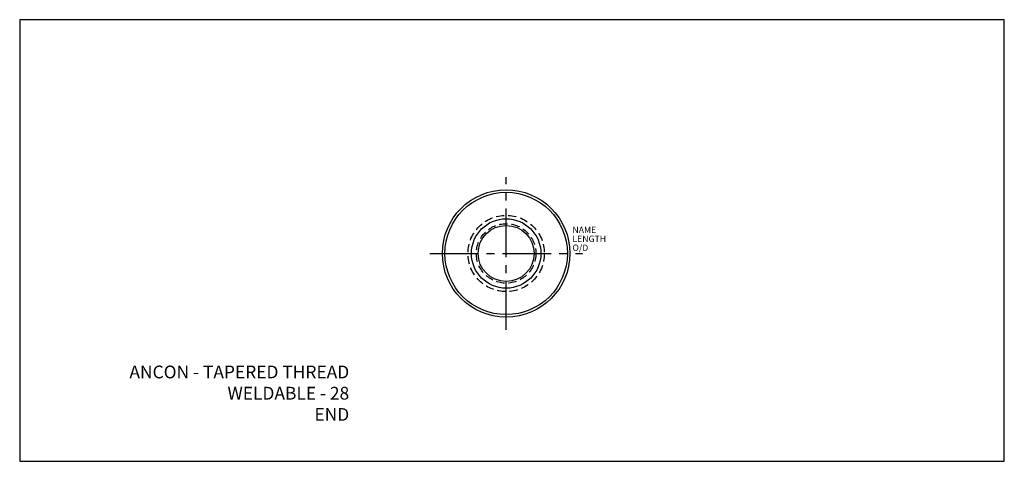
# Model space of a CAD drawing. Units: millimetres. Extents: x -191 to 195, y -82 to 92.
import ezdxf

# ---------------------------------------------------------------- set-up
doc = ezdxf.new("R2010")
doc.units = ezdxf.units.MM
for name, pattern in [('CENTER', [50.8, 31.75, -6.35, 6.35, -6.35]), ('CENTER2', [28.575, 19.05, -3.175, 3.175, -3.175]), ('HIDDEN', [9.525, 6.35, -3.175]), ('HIDDEN2', [4.7625, 3.175, -1.5875])]:
    doc.linetypes.add(name, pattern=pattern)
for name, color, linetype in [('ANCON-TEXT', 6, 'Continuous'), ('ANCON_ATTRIBS', 7, 'Continuous'), ('ANCON_CENTRE', 7, 'CENTER'), ('ANCON_HIDDEN', 7, 'HIDDEN'), ('ANCON_OUTLINE', 7, 'Continuous'), ('ANCON_OUTLINE1', 7, 'Continuous')]:
    doc.layers.add(name, color=color, linetype=linetype)
doc.styles.add('Ancon', font='arial.ttf', dxfattribs={"height": 12.5})

msp = doc.modelspace()

# ---------------------------------------------------------------- linework, layer by layer
msp.add_lwpolyline([(-190.85, -81.57), (195.44, -81.57), (195.44, 91.75), (-190.85, 91.75)], close=True)
at = {"layer": 'ANCON_CENTRE', "linetype": 'CENTER2'}
for p, q in [((0, -30), (0, 30)), ((-30, 0), (30, 0))]:
    msp.add_line(p, q, dxfattribs=at)
at = {"layer": 'ANCON_HIDDEN', "linetype": 'HIDDEN2'}
for radius in [14.98, 11.68]:
    msp.add_circle((0, 0), radius, dxfattribs=at)
at = {"layer": 'ANCON_OUTLINE'}
msp.add_circle((0, 0), 25, dxfattribs=at)
at = {"layer": 'ANCON_OUTLINE1'}
for radius in [24, 13.62, 11]:
    msp.add_circle((0, 0), radius, dxfattribs=at)

# ---------------------------------------------------------------- texts
at = {"layer": 'ANCON-TEXT', "insert": (-510.14, -44), "char_height": 5, "width": 448.5664, "attachment_point": 1, "style": 'Ancon'}
msp.add_mtext('\\pxqr;ANCON - TAPERED THREAD\\PWELDABLE - 28\\PEND', dxfattribs=at)
at = {"layer": 'ANCON_ATTRIBS', "flags": 3}
for tag, p, s in [('NAME', (26, 8), 'Ancon_TTW28_End'), ('LENGTH', (26, 4.5), '63'), ('O/D', (26, 1), '50')]:
    msp.add_attdef(tag, p, s, height=2.5, dxfattribs=at)

doc.saveas('drawing.dxf')
